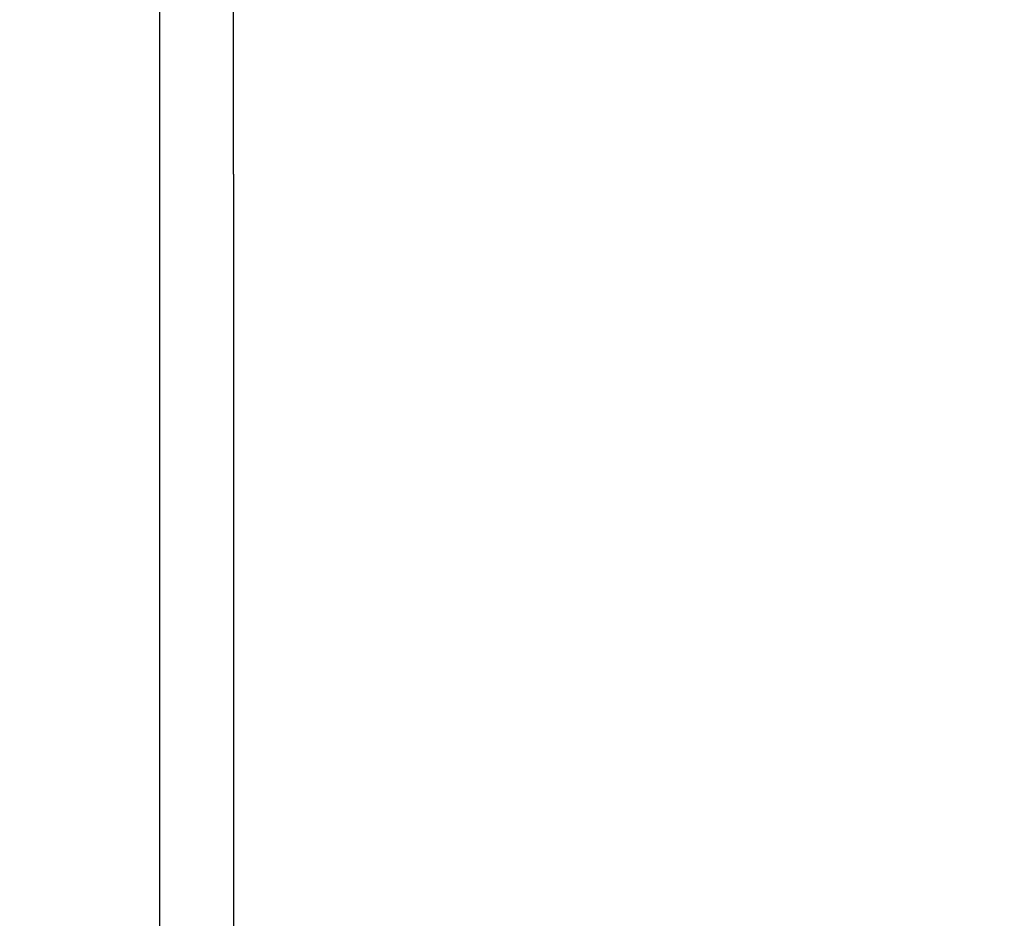
# Model space of a CAD drawing. Units: millimetres. Extents: x 25415 to 34415, y 16 to 10300.
# Drawn here: x 29705 to 30883, y 3310 to 4385 of the extents above; entities that cross this region are included whole.
import ezdxf

# ---------------------------------------------------------------- set-up
doc = ezdxf.new("R2010")
doc.units = ezdxf.units.MM
doc.layers.add('Strefa bezpieczna', color=8, linetype='Continuous')

msp = doc.modelspace()

# ---------------------------------------------------------------- linework, layer by layer
for p, q in [((29872.751, 4376.038), (29872.751, 4429.388)), ((29961.061, 4317.208), (29961.061, 4429.388)), ((29872.751, 4317.208), (29872.751, 4376.038)), ((29872.751, 4200.508), (29872.751, 4317.208)), ((29961.061, 4200.508), (29961.061, 4317.208)), ((29872.751, 4079.658), (29872.751, 4200.508)), ((29961.061, 4200.508), (29961.061, 4079.658)), ((29872.751, 3955.018), (29872.751, 4079.658)), ((29961.061, 4079.658), (29961.061, 3955.018)), ((29872.751, 3826.848), (29872.751, 3955.018)), ((29961.061, 3955.018), (29961.061, 3826.848)), ((29872.751, 3695.747), (29872.751, 3826.848)), ((29961.061, 3826.848), (29961.061, 3695.747)), ((29872.751, 3562.077), (29872.751, 3695.747)), ((29961.061, 3695.747), (29961.061, 3562.077)), ((29872.751, 3426.207), (29872.751, 3562.077)), ((29961.061, 3562.077), (29961.061, 3426.207)), ((29872.751, 3288.637), (29872.751, 3426.207)), ((29961.061, 3426.207), (29961.061, 3288.637))]:
    msp.add_line(p, q)
at = {"layer": 'Strefa bezpieczna'}
msp.add_circle((29915.231, 4515.778), 4500, dxfattribs=at)

doc.saveas('drawing.dxf')
